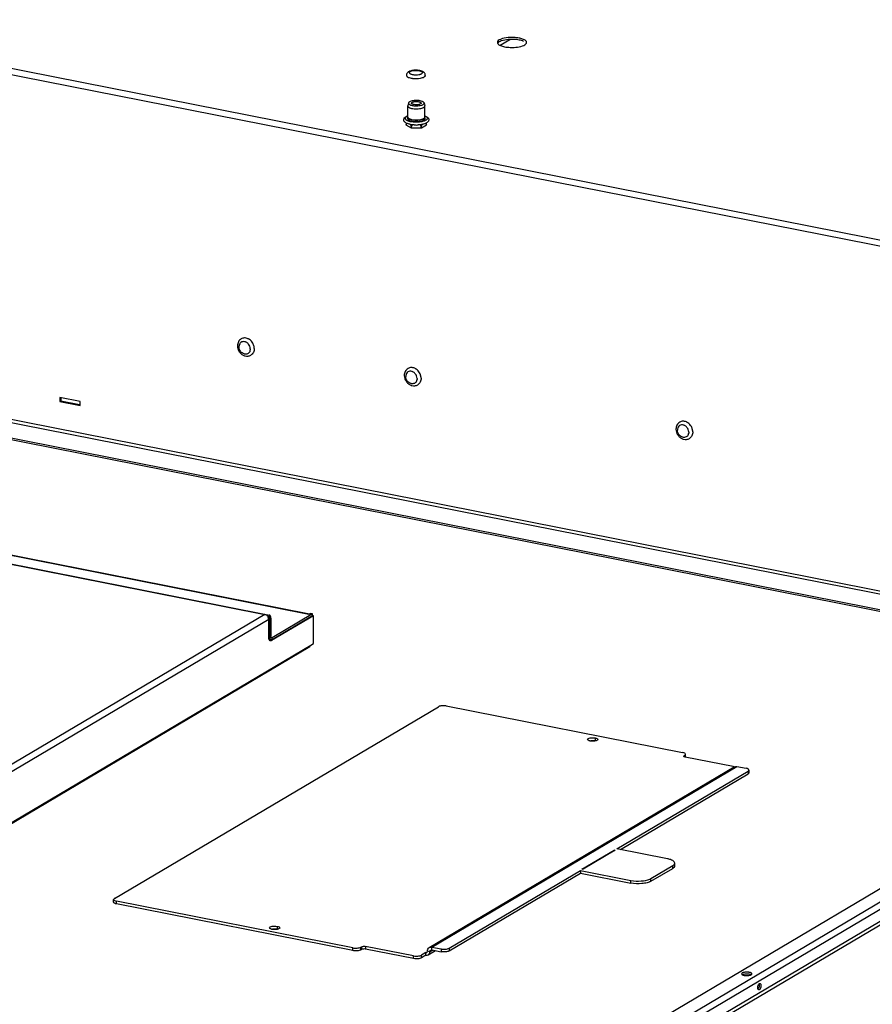
# Model space of a CAD drawing. Units: millimetres. Extents: x -297 to 297, y 0 to 420.
# Drawn here: x 169 to 204, y 176 to 216 of the extents above; entities that cross this region are included whole.
import ezdxf

# ---------------------------------------------------------------- set-up
doc = ezdxf.new("R2010")
doc.units = ezdxf.units.MM
doc.header["$LTSCALE"] = 27.377778
doc.layers.get('0').update_dxf_attribs({"linetype": 'CONTINUOUS'})
doc.layers.add('ASSI', color=7, linetype='CONTINUOUS')

msp = doc.modelspace()

# ---------------------------------------------------------------- linework, layer by layer
at = {"color": 9, "linetype": 'CONTINUOUS'}
for p, q in [((212.615, 205.461), (91.336, 229.409)), ((91.163, 229.203), (212.608, 205.222)), ((188.934, 215.066), (189.334, 215.303)), ((90.959, 214.929), (212.716, 190.887)), ((91.163, 215.017), (212.608, 191.036)), ((145.385, 198.344), (179.264, 191.654)), ((147.091, 198.381), (181.074, 191.67)), ((179.264, 191.654), (164.144, 182.697)), ((179.42, 191.454), (164.3, 182.497)), ((179.41, 191.494), (179.468, 191.483)), ((179.51, 191.507), (179.468, 191.483)), ((179.468, 190.727), (179.51, 190.752)), ((162.572, 179.387), (181.148, 190.392)), ((179.468, 190.727), (179.421, 190.736)), ((179.54, 190.578), (179.467, 190.592)), ((179.558, 190.69), (179.524, 190.697)), ((179.558, 190.611), (179.558, 190.69)), ((192.851, 186.576), (192.851, 186.463)), ((196.499, 185.844), (196.499, 185.804)), ((196.529, 185.792), (196.529, 185.862)), ((186.135, 177.972), (198.675, 185.4)), ((199.137, 185.214), (199.137, 185.102)), ((185.893, 168.775), (212.989, 184.827)), ((186.192, 168.659), (213.145, 184.627)), ((213.074, 184.077), (189.637, 170.193)), ((213.074, 183.921), (189.812, 170.141)), ((196.035, 181.212), (196.035, 181.325)), ((194.315, 180.604), (194.315, 180.716)), ((195.135, 180.679), (195.135, 180.792)), ((173.164, 179.747), (173.164, 179.86)), ((179.771, 178.827), (179.771, 178.715)), ((182.881, 177.828), (182.881, 177.941)), ((183.209, 177.858), (183.209, 177.971)), ((183.239, 177.989), (183.239, 177.876)), ((183.403, 178.004), (183.403, 177.891)), ((186.052, 177.785), (185.948, 177.806)), ((186.052, 177.785), (186.166, 177.853)), ((186.135, 177.859), (186.135, 177.972)), ((186.509, 177.898), (186.509, 177.785)), ((186.837, 177.928), (186.837, 177.815)), ((185.378, 177.501), (185.378, 177.614)), ((185.705, 177.531), (185.705, 177.644)), ((185.885, 177.75), (185.944, 177.785))]:
    msp.add_line(p, q, dxfattribs=at)
at = {"color": 7, "linetype": 'CONTINUOUS'}
for p, q in [((185.166, 212.696), (185.136, 212.584)), ((185.811, 212.696), (185.841, 212.584)), ((185.125, 212.068), (185.135, 212.12)), ((185.852, 212.068), (185.843, 212.12)), ((170.873, 200.582), (170.873, 200.438)), ((170.831, 200.413), (170.873, 200.438)), ((170.873, 200.438), (171.636, 200.287)), ((145.264, 198.382), (179.455, 191.631)), ((147.126, 198.388), (181.092, 191.681)), ((179.264, 191.654), (179.42, 191.623)), ((179.455, 191.631), (179.42, 191.623)), ((179.42, 191.623), (179.42, 191.544)), ((181.268, 191.602), (179.54, 190.578)), ((181.226, 191.678), (179.558, 190.69)), ((181.074, 191.67), (181.122, 191.699)), ((181.109, 191.678), (181.074, 191.67)), ((181.226, 191.678), (181.122, 191.699)), ((181.226, 191.599), (181.226, 191.678)), ((181.268, 191.602), (181.228, 191.61)), ((181.268, 190.463), (181.268, 191.602)), ((179.42, 190.732), (179.42, 191.454)), ((179.51, 191.507), (179.51, 190.752)), ((179.558, 190.69), (179.54, 190.686)), ((181.148, 190.392), (181.268, 190.463)), ((162.542, 179.329), (181.118, 190.334)), ((196.561, 185.79), (196.561, 185.903)), ((193.88, 181.987), (199.137, 185.102)), ((199.169, 185.255), (199.169, 185.143)), ((193.621, 181.967), (193.621, 181.926)), ((192.237, 181.127), (192.237, 181.014)), ((195.135, 180.679), (196.035, 181.212)), ((196.115, 181.315), (196.115, 181.427)), ((186.837, 177.815), (192.237, 181.014)), ((192.237, 181.014), (194.315, 180.604)), ((173.044, 179.818), (173.044, 179.931)), ((182.881, 177.828), (173.164, 179.747)), ((183.209, 177.858), (183.239, 177.876)), ((185.378, 177.501), (183.403, 177.891)), ((185.983, 177.653), (186.282, 177.83)), ((186.135, 177.859), (186.509, 177.785)), ((185.885, 177.638), (185.705, 177.531)), ((185.885, 177.638), (185.885, 177.75))]:
    msp.add_line(p, q, dxfattribs=at)
at = {"color": 3, "linetype": 'CONTINUOUS'}
for p, q in [((185.066, 211.8), (185.277, 211.675)), ((185.277, 211.675), (185.7, 211.675)), ((185.7, 211.675), (185.911, 211.8)), ((171.662, 200.418), (170.831, 200.582)), ((170.831, 200.582), (170.831, 200.413)), ((170.831, 200.413), (171.662, 200.249)), ((171.662, 200.249), (171.662, 200.418)), ((181.226, 191.599), (179.558, 190.611)), ((179.393, 191.55), (179.42, 191.544)), ((179.439, 191.548), (179.42, 191.544)), ((179.468, 191.483), (179.468, 190.727)), ((179.502, 190.608), (179.444, 190.619)), ((179.494, 190.608), (179.467, 190.592)), ((179.558, 190.611), (179.523, 190.604)), ((173.077, 179.972), (186.397, 187.862)), ((186.724, 187.892), (196.441, 185.974)), ((196.529, 185.862), (196.499, 185.844)), ((198.518, 185.398), (196.543, 185.788)), ((212.674, 185.173), (184.858, 168.695)), ((186.025, 177.955), (198.565, 185.383)), ((193.737, 182.015), (199.137, 185.214)), ((198.675, 185.4), (199.049, 185.327)), ((192.301, 181.185), (193.621, 181.967)), ((193.673, 181.957), (192.353, 181.175)), ((193.621, 181.967), (193.673, 181.957)), ((195.815, 181.605), (193.737, 182.015)), ((186.837, 177.928), (192.237, 181.127)), ((192.237, 181.127), (194.315, 180.716)), ((192.353, 181.175), (192.301, 181.185)), ((195.135, 180.792), (196.035, 181.325)), ((182.881, 177.941), (173.164, 179.86)), ((183.209, 177.971), (183.239, 177.989)), ((185.378, 177.614), (183.403, 178.004)), ((186.135, 177.972), (186.509, 177.898)), ((185.885, 177.75), (185.705, 177.644))]:
    msp.add_line(p, q, dxfattribs=at)
at = {"color": 7, "linetype": 'CONTINUOUS'}
for centre, radius, start, end in [((185.435, 214.522), 0.823, 259.0202, 260.3431), ((185.507, 214.522), 0.823, 279.6569, 280.9797), ((178.393, 202.62), 0.416, 55.4238, 58.0575), ((178.538, 202.643), 0.366, 247.8767, 256.0801), ((185.252, 201.401), 0.416, 55.4238, 58.0575), ((185.397, 201.424), 0.366, 247.8767, 256.0801), ((196.424, 199.195), 0.416, 55.4238, 58.0575), ((196.569, 199.218), 0.366, 247.8767, 256.0801), ((179.2, 191.447), 0.221, 28.1059, 37.9154), ((179.203, 191.448), 0.218, 19.5584, 28.1443), ((179.53, 190.652), 0.0945, 215.9319, 221.5818), ((181.09, 190.382), 0.0563, 300.6253, 316.9921), ((192.778, 186.091), 0.38, 75.4669, 78.8821), ((196.533, 185.79), 0.0285, 349.0118, 359.8944), ((179.698, 178.342), 0.38, 75.4669, 78.8821)]:
    msp.add_arc(centre, radius, start, end, dxfattribs=at)
at = {"color": 9, "linetype": 'CONTINUOUS'}
for centre, radius, start, end in [((178.384, 202.645), 0.234, 75.7946, 77.5392), ((178.382, 202.636), 0.243, 70.2579, 75.7671), ((178.343, 202.571), 0.319, 39.8663, 47.7769), ((178.435, 202.567), 0.228, 341.3562, 343.8475), ((178.43, 202.569), 0.233, 343.8438, 345.3127), ((178.421, 202.571), 0.243, 345.3419, 351.2004), ((178.385, 202.574), 0.278, 0.0058, 2.3568), ((185.241, 201.417), 0.243, 70.2613, 75.3679), ((185.202, 201.352), 0.319, 39.8663, 47.7769), ((185.279, 201.352), 0.243, 345.7579, 351.1966), ((185.244, 201.355), 0.278, 0.0058, 2.3568), ((196.413, 199.21), 0.243, 70.2613, 75.3679), ((196.374, 199.146), 0.319, 39.8663, 47.7769), ((196.451, 199.146), 0.243, 345.7579, 351.1966), ((196.416, 199.149), 0.278, 0.0058, 2.3568)]:
    msp.add_arc(centre, radius, start, end, dxfattribs=at)
at = {"color": 3, "linetype": 'CONTINUOUS'}
for centre, radius, start, end in [((179.421, 190.671), 0.0912, 295.2575, 300.7045), ((192.714, 186.824), 0.38, 255.4669, 258.8821), ((179.634, 179.076), 0.38, 255.4669, 258.8821)]:
    msp.add_arc(centre, radius, start, end, dxfattribs=at)
at = {"color": 7, "linetype": 'CONTINUOUS'}
for points, knots in [([(185.176, 213.979), (185.163, 213.972), (185.139, 213.954), (185.108, 213.921), (185.086, 213.878), (185.081, 213.846), (185.081, 213.83)], [0, 0, 0, 0, 0.238502, 0.483343, 0.738325, 1, 1, 1, 1]), ([(185.479, 214.042), (185.45, 214.042), (185.394, 214.04), (185.314, 214.029), (185.241, 214.01), (185.196, 213.991), (185.176, 213.979)], [0, 0, 0, 0, 0.274252, 0.536542, 0.777941, 1, 1, 1, 1]), ([(185.636, 214.026), (185.623, 214.029), (185.572, 214.038), (185.519, 214.042), (185.479, 214.042)], [0, 0, 0, 0, 0.240069, 1, 1, 1, 1]), ([(185.861, 213.83), (185.861, 213.844), (185.857, 213.872), (185.841, 213.91), (185.816, 213.942), (185.776, 213.976), (185.716, 214.006), (185.663, 214.021), (185.636, 214.026)], [0, 0, 0, 0, 0.13011, 0.257702, 0.380901, 0.50021, 0.739413, 1, 1, 1, 1]), ([(185.081, 213.83), (185.081, 213.824), (185.084, 213.811), (185.095, 213.794), (185.112, 213.777), (185.145, 213.755), (185.201, 213.732), (185.251, 213.719), (185.279, 213.714)], [0, 0, 0, 0, 0.073739, 0.156192, 0.253283, 0.367914, 0.651332, 1, 1, 1, 1]), ([(185.297, 213.71), (185.311, 213.708), (185.369, 213.7), (185.427, 213.696), (185.471, 213.696)], [0, 0, 0, 0, 0.239705, 1, 1, 1, 1]), ([(185.471, 213.696), (185.486, 213.696), (185.544, 213.698), (185.602, 213.703), (185.645, 213.71)], [0, 0, 0, 0, 0.257598, 1, 1, 1, 1]), ([(185.664, 213.714), (185.691, 213.719), (185.741, 213.732), (185.789, 213.751), (185.809, 213.763)], [0, 0, 0, 0, 0.552115, 1, 1, 1, 1]), ([(185.861, 213.83), (185.861, 213.824), (185.859, 213.811), (185.848, 213.794), (185.831, 213.777), (185.817, 213.768), (185.809, 213.763)], [0, 0, 0, 0, 0.200857, 0.425141, 0.688906, 1, 1, 1, 1]), ([(185.166, 212.696), (185.164, 212.69), (185.164, 212.676), (185.174, 212.656), (185.193, 212.639), (185.22, 212.623), (185.254, 212.608), (185.295, 212.596), (185.341, 212.586), (185.409, 212.577), (185.498, 212.573), (185.602, 212.58), (185.682, 212.595), (185.736, 212.613), (185.759, 212.624), (185.769, 212.63)], [0, 0, 0, 0, 0.028374, 0.05943, 0.097519, 0.144516, 0.200661, 0.26527, 0.337093, 0.41451, 0.578423, 0.740801, 0.885587, 0.94719, 1, 1, 1, 1]), ([(185.208, 212.741), (185.198, 212.735), (185.18, 212.723), (185.168, 212.704), (185.166, 212.696)], [0, 0, 0, 0, 0.567454, 1, 1, 1, 1]), ([(185.811, 212.696), (185.808, 212.709), (185.79, 212.728), (185.761, 212.746), (185.717, 212.766), (185.649, 212.784), (185.556, 212.796), (185.457, 212.798), (185.361, 212.789), (185.278, 212.772), (185.228, 212.753), (185.208, 212.741)], [0, 0, 0, 0, 0.065804, 0.110263, 0.162973, 0.29064, 0.440261, 0.599336, 0.75402, 0.891079, 1, 1, 1, 1]), ([(185.769, 212.63), (185.777, 212.635), (185.79, 212.644), (185.805, 212.66), (185.813, 212.678), (185.813, 212.69), (185.811, 212.696)], [0, 0, 0, 0, 0.316753, 0.577316, 0.795764, 1, 1, 1, 1]), ([(185.135, 212.573), (185.135, 212.566), (185.139, 212.551), (185.154, 212.532), (185.178, 212.514), (185.209, 212.498), (185.248, 212.483), (185.311, 212.467), (185.4, 212.454), (185.511, 212.45), (185.62, 212.458), (185.704, 212.475), (185.761, 212.495), (185.785, 212.506), (185.795, 212.512)], [0, 0, 0, 0, 0.028536, 0.062014, 0.103258, 0.153195, 0.211628, 0.277702, 0.427274, 0.588857, 0.747392, 0.888276, 0.948321, 1, 1, 1, 1]), ([(185.795, 212.512), (185.802, 212.517), (185.815, 212.525), (185.831, 212.54), (185.84, 212.556), (185.843, 212.567), (185.843, 212.573)], [0, 0, 0, 0, 0.311094, 0.574859, 0.799143, 1, 1, 1, 1]), ([(178.291, 202.991), (178.267, 202.977), (178.222, 202.941), (178.173, 202.871), (178.142, 202.789), (178.136, 202.731), (178.136, 202.702)], [0, 0, 0, 0, 0.245502, 0.492874, 0.743926, 1, 1, 1, 1]), ([(178.565, 202.998), (178.542, 203.008), (178.495, 203.024), (178.423, 203.031), (178.353, 203.021), (178.31, 203.003), (178.291, 202.991)], [0, 0, 0, 0, 0.264435, 0.517553, 0.7614, 1, 1, 1, 1]), ([(178.613, 202.973), (178.609, 202.975), (178.594, 202.984), (178.577, 202.993), (178.565, 202.998)], [0, 0, 0, 0, 0.252631, 1, 1, 1, 1]), ([(178.769, 202.807), (178.752, 202.838), (178.711, 202.896), (178.658, 202.943), (178.629, 202.962)], [0, 0, 0, 0, 0.505457, 1, 1, 1, 1]), ([(178.136, 202.702), (178.136, 202.66), (178.149, 202.576), (178.196, 202.479), (178.248, 202.412), (178.308, 202.353), (178.362, 202.32), (178.401, 202.304)], [0, 0, 0, 0, 0.248599, 0.501344, 0.628005, 0.753764, 1, 1, 1, 1]), ([(178.828, 202.589), (178.828, 202.561), (178.822, 202.506), (178.794, 202.43), (178.75, 202.365), (178.71, 202.333), (178.689, 202.32)], [0, 0, 0, 0, 0.266385, 0.520189, 0.763224, 1, 1, 1, 1]), ([(178.825, 202.631), (178.824, 202.646), (178.814, 202.707), (178.792, 202.766), (178.769, 202.807)], [0, 0, 0, 0, 0.24606, 1, 1, 1, 1]), ([(178.828, 202.589), (178.828, 202.593), (178.827, 202.607), (178.826, 202.621), (178.825, 202.631)], [0, 0, 0, 0, 0.248074, 1, 1, 1, 1]), ([(178.45, 202.288), (178.49, 202.278), (178.574, 202.272), (178.654, 202.3), (178.689, 202.32)], [0, 0, 0, 0, 0.504048, 1, 1, 1, 1]), ([(185.15, 201.772), (185.126, 201.758), (185.081, 201.722), (185.032, 201.652), (185.001, 201.57), (184.995, 201.512), (184.995, 201.483)], [0, 0, 0, 0, 0.245502, 0.492874, 0.743926, 1, 1, 1, 1]), ([(185.424, 201.779), (185.401, 201.789), (185.354, 201.805), (185.282, 201.812), (185.212, 201.802), (185.169, 201.784), (185.15, 201.772)], [0, 0, 0, 0, 0.264435, 0.517553, 0.7614, 1, 1, 1, 1]), ([(185.472, 201.754), (185.468, 201.756), (185.453, 201.765), (185.436, 201.774), (185.424, 201.779)], [0, 0, 0, 0, 0.252631, 1, 1, 1, 1]), ([(185.628, 201.588), (185.611, 201.619), (185.57, 201.676), (185.517, 201.723), (185.488, 201.743)], [0, 0, 0, 0, 0.505457, 1, 1, 1, 1]), ([(184.995, 201.483), (184.995, 201.441), (185.008, 201.357), (185.055, 201.26), (185.107, 201.193), (185.167, 201.134), (185.221, 201.101), (185.26, 201.085)], [0, 0, 0, 0, 0.248599, 0.501344, 0.628005, 0.753764, 1, 1, 1, 1]), ([(185.686, 201.37), (185.686, 201.342), (185.681, 201.287), (185.653, 201.211), (185.609, 201.146), (185.569, 201.114), (185.547, 201.101)], [0, 0, 0, 0, 0.266385, 0.520189, 0.763224, 1, 1, 1, 1]), ([(185.684, 201.412), (185.683, 201.427), (185.673, 201.488), (185.651, 201.547), (185.628, 201.588)], [0, 0, 0, 0, 0.24606, 1, 1, 1, 1]), ([(185.686, 201.37), (185.686, 201.374), (185.686, 201.388), (185.685, 201.401), (185.684, 201.412)], [0, 0, 0, 0, 0.248074, 1, 1, 1, 1]), ([(185.309, 201.069), (185.349, 201.059), (185.433, 201.053), (185.513, 201.081), (185.547, 201.101)], [0, 0, 0, 0, 0.504048, 1, 1, 1, 1]), ([(196.322, 199.566), (196.298, 199.552), (196.253, 199.516), (196.203, 199.446), (196.173, 199.364), (196.167, 199.306), (196.167, 199.277)], [0, 0, 0, 0, 0.245502, 0.492874, 0.743926, 1, 1, 1, 1]), ([(196.167, 199.277), (196.167, 199.235), (196.18, 199.15), (196.226, 199.054), (196.278, 198.987), (196.338, 198.928), (196.393, 198.895), (196.431, 198.879)], [0, 0, 0, 0, 0.248599, 0.501344, 0.628005, 0.753764, 1, 1, 1, 1]), ([(196.596, 199.573), (196.573, 199.583), (196.526, 199.599), (196.453, 199.606), (196.384, 199.596), (196.341, 199.578), (196.322, 199.566)], [0, 0, 0, 0, 0.264435, 0.517553, 0.7614, 1, 1, 1, 1]), ([(196.644, 199.548), (196.64, 199.55), (196.624, 199.559), (196.608, 199.568), (196.596, 199.573)], [0, 0, 0, 0, 0.252631, 1, 1, 1, 1]), ([(196.8, 199.382), (196.782, 199.413), (196.741, 199.47), (196.688, 199.517), (196.66, 199.537)], [0, 0, 0, 0, 0.505457, 1, 1, 1, 1]), ([(196.856, 199.206), (196.854, 199.221), (196.845, 199.282), (196.822, 199.341), (196.8, 199.382)], [0, 0, 0, 0, 0.24606, 1, 1, 1, 1]), ([(196.481, 198.863), (196.521, 198.853), (196.605, 198.847), (196.684, 198.875), (196.719, 198.895)], [0, 0, 0, 0, 0.504048, 1, 1, 1, 1]), ([(196.858, 199.164), (196.858, 199.136), (196.852, 199.081), (196.825, 199.005), (196.781, 198.94), (196.741, 198.908), (196.719, 198.895)], [0, 0, 0, 0, 0.266385, 0.520189, 0.763224, 1, 1, 1, 1]), ([(196.858, 199.164), (196.858, 199.168), (196.858, 199.181), (196.857, 199.195), (196.856, 199.206)], [0, 0, 0, 0, 0.248074, 1, 1, 1, 1]), ([(179.472, 191.623), (179.469, 191.625), (179.464, 191.628), (179.458, 191.63), (179.455, 191.631)], [0, 0, 0, 0, 0.509407, 1, 1, 1, 1]), ([(179.51, 191.507), (179.51, 191.52), (179.508, 191.561), (179.495, 191.607), (179.472, 191.623)], [0, 0, 0, 0, 0.312505, 1, 1, 1, 1]), ([(179.54, 190.686), (179.535, 190.687), (179.513, 190.701), (179.51, 190.731), (179.51, 190.752)], [0, 0, 0, 0, 0.181367, 1, 1, 1, 1]), ([(179.453, 190.596), (179.451, 190.599), (179.447, 190.606), (179.444, 190.612), (179.442, 190.616)], [0, 0, 0, 0, 0.484398, 1, 1, 1, 1]), ([(179.54, 190.578), (179.538, 190.577), (179.535, 190.575), (179.531, 190.573), (179.529, 190.572)], [0, 0, 0, 0, 0.508792, 1, 1, 1, 1]), ([(192.619, 186.458), (192.626, 186.46), (192.655, 186.467), (192.686, 186.47), (192.709, 186.472)], [0, 0, 0, 0, 0.231787, 1, 1, 1, 1]), ([(192.709, 186.472), (192.745, 186.474), (192.793, 186.473), (192.84, 186.465), (192.851, 186.463)], [0, 0, 0, 0, 0.763646, 1, 1, 1, 1]), ([(199.169, 185.143), (199.169, 185.139), (199.165, 185.121), (199.149, 185.109), (199.137, 185.102)], [0, 0, 0, 0, 0.203338, 1, 1, 1, 1]), ([(196.115, 181.315), (196.115, 181.305), (196.106, 181.26), (196.066, 181.23), (196.035, 181.212)], [0, 0, 0, 0, 0.203336, 1, 1, 1, 1]), ([(195.135, 180.679), (195.087, 180.651), (194.966, 180.609), (194.691, 180.567), (194.464, 180.574), (194.315, 180.604)], [0, 0, 0, 0, 0.19859, 0.453773, 1, 1, 1, 1]), ([(173.164, 179.747), (173.134, 179.753), (173.089, 179.762), (173.044, 179.8), (173.044, 179.818)], [0, 0, 0, 0, 0.640491, 1, 1, 1, 1]), ([(179.539, 178.71), (179.546, 178.711), (179.575, 178.718), (179.606, 178.722), (179.629, 178.723)], [0, 0, 0, 0, 0.231787, 1, 1, 1, 1]), ([(179.629, 178.723), (179.665, 178.725), (179.713, 178.724), (179.76, 178.717), (179.771, 178.715)], [0, 0, 0, 0, 0.763646, 1, 1, 1, 1]), ([(183.209, 177.858), (183.166, 177.832), (183.052, 177.814), (182.941, 177.816), (182.881, 177.828)], [0, 0, 0, 0, 0.4525, 1, 1, 1, 1]), ([(183.403, 177.891), (183.373, 177.897), (183.318, 177.898), (183.261, 177.889), (183.239, 177.876)], [0, 0, 0, 0, 0.547507, 1, 1, 1, 1]), ([(186.052, 177.785), (186.052, 177.792), (186.054, 177.817), (186.07, 177.842), (186.086, 177.851)], [0, 0, 0, 0, 0.270074, 1, 1, 1, 1]), ([(186.837, 177.815), (186.794, 177.79), (186.68, 177.771), (186.569, 177.773), (186.509, 177.785)], [0, 0, 0, 0, 0.4525, 1, 1, 1, 1]), ([(185.705, 177.531), (185.662, 177.505), (185.548, 177.487), (185.437, 177.489), (185.378, 177.501)], [0, 0, 0, 0, 0.4525, 1, 1, 1, 1]), ([(185.983, 177.653), (186.004, 177.665), (186.041, 177.706), (186.052, 177.758), (186.052, 177.785)], [0, 0, 0, 0, 0.478976, 1, 1, 1, 1])]:
    msp.add_open_spline(points, degree=3, knots=knots, dxfattribs=at)
at = {"color": 9, "linetype": 'CONTINUOUS'}
for points, knots in [([(185.237, 213.989), (185.229, 213.984), (185.216, 213.975), (185.204, 213.959), (185.201, 213.946), (185.201, 213.933), (185.21, 213.916), (185.23, 213.9), (185.259, 213.885), (185.295, 213.872), (185.337, 213.862), (185.385, 213.854), (185.454, 213.849), (185.538, 213.851), (185.618, 213.863), (185.672, 213.88), (185.695, 213.891), (185.705, 213.896)], [0, 0, 0, 0, 0.04539, 0.080773, 0.096176, 0.11122, 0.144111, 0.18589, 0.23879, 0.30267, 0.37613, 0.457037, 0.542792, 0.71717, 0.876075, 0.943345, 1, 1, 1, 1]), ([(185.237, 213.989), (185.247, 213.995), (185.27, 214.005), (185.324, 214.022), (185.404, 214.034), (185.489, 214.036), (185.557, 214.031), (185.605, 214.024), (185.647, 214.013), (185.684, 214.001), (185.712, 213.986), (185.732, 213.969), (185.741, 213.952), (185.741, 213.939), (185.738, 213.926), (185.726, 213.911), (185.713, 213.901), (185.705, 213.896)], [0, 0, 0, 0, 0.056655, 0.123925, 0.28283, 0.457208, 0.542963, 0.62387, 0.69733, 0.76121, 0.81411, 0.855889, 0.88878, 0.903824, 0.919227, 0.95461, 1, 1, 1, 1]), ([(178.199, 202.708), (178.199, 202.704), (178.197, 202.691), (178.196, 202.677), (178.196, 202.666)], [0, 0, 0, 0, 0.247153, 1, 1, 1, 1]), ([(178.41, 202.371), (178.381, 202.38), (178.337, 202.402), (178.289, 202.444), (178.246, 202.494), (178.208, 202.568), (178.196, 202.634), (178.196, 202.666)], [0, 0, 0, 0, 0.239753, 0.365667, 0.493902, 0.7509, 1, 1, 1, 1]), ([(178.435, 202.873), (178.408, 202.879), (178.353, 202.881), (178.277, 202.85), (178.221, 202.788), (178.204, 202.735), (178.199, 202.708)], [0, 0, 0, 0, 0.25355, 0.495502, 0.740116, 1, 1, 1, 1]), ([(178.651, 202.494), (178.644, 202.473), (178.624, 202.434), (178.576, 202.389), (178.515, 202.363), (178.471, 202.361), (178.449, 202.364)], [0, 0, 0, 0, 0.256185, 0.502028, 0.746736, 1, 1, 1, 1]), ([(178.493, 202.852), (178.491, 202.853), (178.481, 202.858), (178.471, 202.862), (178.464, 202.865)], [0, 0, 0, 0, 0.252395, 1, 1, 1, 1]), ([(178.558, 202.807), (178.553, 202.812), (178.533, 202.829), (178.511, 202.843), (178.493, 202.852)], [0, 0, 0, 0, 0.254617, 1, 1, 1, 1]), ([(178.663, 202.586), (178.662, 202.62), (178.647, 202.688), (178.611, 202.749), (178.588, 202.776)], [0, 0, 0, 0, 0.493794, 1, 1, 1, 1]), ([(178.664, 202.574), (178.664, 202.571), (178.663, 202.557), (178.662, 202.544), (178.661, 202.534)], [0, 0, 0, 0, 0.252853, 1, 1, 1, 1]), ([(178.449, 202.364), (178.446, 202.364), (178.433, 202.366), (178.42, 202.369), (178.41, 202.371)], [0, 0, 0, 0, 0.246946, 1, 1, 1, 1]), ([(185.058, 201.489), (185.058, 201.485), (185.056, 201.472), (185.055, 201.458), (185.055, 201.447)], [0, 0, 0, 0, 0.247153, 1, 1, 1, 1]), ([(185.269, 201.152), (185.24, 201.161), (185.196, 201.183), (185.148, 201.225), (185.105, 201.275), (185.066, 201.349), (185.055, 201.415), (185.055, 201.447)], [0, 0, 0, 0, 0.239753, 0.365667, 0.493902, 0.7509, 1, 1, 1, 1]), ([(185.302, 201.652), (185.275, 201.659), (185.218, 201.663), (185.139, 201.633), (185.081, 201.571), (185.063, 201.517), (185.058, 201.489)], [0, 0, 0, 0, 0.254767, 0.496762, 0.740689, 1, 1, 1, 1]), ([(185.515, 201.292), (185.509, 201.269), (185.49, 201.225), (185.442, 201.174), (185.378, 201.145), (185.331, 201.142), (185.308, 201.145)], [0, 0, 0, 0, 0.258447, 0.50452, 0.748026, 1, 1, 1, 1]), ([(185.352, 201.633), (185.35, 201.634), (185.34, 201.639), (185.33, 201.643), (185.323, 201.645)], [0, 0, 0, 0, 0.252395, 1, 1, 1, 1]), ([(185.417, 201.588), (185.412, 201.593), (185.392, 201.61), (185.369, 201.624), (185.352, 201.633)], [0, 0, 0, 0, 0.254617, 1, 1, 1, 1]), ([(185.522, 201.366), (185.521, 201.401), (185.506, 201.469), (185.47, 201.53), (185.447, 201.557)], [0, 0, 0, 0, 0.493794, 1, 1, 1, 1]), ([(185.523, 201.355), (185.523, 201.352), (185.522, 201.338), (185.521, 201.325), (185.519, 201.315)], [0, 0, 0, 0, 0.252853, 1, 1, 1, 1]), ([(185.308, 201.145), (185.305, 201.145), (185.292, 201.147), (185.279, 201.149), (185.269, 201.152)], [0, 0, 0, 0, 0.246946, 1, 1, 1, 1]), ([(196.23, 199.283), (196.229, 199.279), (196.227, 199.266), (196.227, 199.252), (196.227, 199.241)], [0, 0, 0, 0, 0.247153, 1, 1, 1, 1]), ([(196.474, 199.446), (196.447, 199.453), (196.39, 199.457), (196.311, 199.427), (196.253, 199.365), (196.234, 199.311), (196.23, 199.283)], [0, 0, 0, 0, 0.254767, 0.496762, 0.740689, 1, 1, 1, 1]), ([(196.524, 199.427), (196.521, 199.428), (196.512, 199.433), (196.502, 199.437), (196.495, 199.439)], [0, 0, 0, 0, 0.252395, 1, 1, 1, 1]), ([(196.588, 199.382), (196.583, 199.387), (196.563, 199.404), (196.541, 199.418), (196.524, 199.427)], [0, 0, 0, 0, 0.254617, 1, 1, 1, 1]), ([(196.694, 199.16), (196.693, 199.195), (196.677, 199.263), (196.641, 199.324), (196.619, 199.351)], [0, 0, 0, 0, 0.493794, 1, 1, 1, 1]), ([(196.441, 198.946), (196.411, 198.955), (196.368, 198.977), (196.32, 199.019), (196.277, 199.069), (196.238, 199.143), (196.227, 199.209), (196.227, 199.241)], [0, 0, 0, 0, 0.239753, 0.365667, 0.493902, 0.7509, 1, 1, 1, 1]), ([(196.48, 198.939), (196.477, 198.939), (196.464, 198.941), (196.451, 198.943), (196.441, 198.946)], [0, 0, 0, 0, 0.246946, 1, 1, 1, 1]), ([(196.687, 199.086), (196.681, 199.063), (196.662, 199.019), (196.614, 198.968), (196.55, 198.939), (196.503, 198.936), (196.48, 198.939)], [0, 0, 0, 0, 0.258447, 0.50452, 0.748026, 1, 1, 1, 1]), ([(196.694, 199.149), (196.694, 199.146), (196.694, 199.132), (196.693, 199.119), (196.691, 199.109)], [0, 0, 0, 0, 0.252853, 1, 1, 1, 1])]:
    msp.add_open_spline(points, degree=3, knots=knots, dxfattribs=at)
at = {"color": 7, "linetype": 'CONTINUOUS'}
for points in [[(185.136, 212.584), (185.135, 212.58), (185.135, 212.577), (185.135, 212.573)], [(185.843, 212.573), (185.843, 212.577), (185.842, 212.58), (185.841, 212.584)], [(179.324, 191.629), (179.306, 191.641), (179.285, 191.65), (179.264, 191.654)], [(179.375, 191.583), (179.36, 191.601), (179.343, 191.617), (179.324, 191.629)], [(179.42, 191.454), (179.42, 191.477), (179.416, 191.5), (179.408, 191.521)], [(179.429, 190.652), (179.423, 190.678), (179.42, 190.705), (179.42, 190.732)], [(179.442, 190.616), (179.436, 190.627), (179.432, 190.639), (179.429, 190.652)], [(179.494, 190.568), (179.48, 190.571), (179.468, 190.579), (179.459, 190.589)], [(179.529, 190.572), (179.518, 190.568), (179.505, 190.566), (179.494, 190.568)], [(181.148, 190.392), (181.148, 190.375), (181.142, 190.356), (181.131, 190.344)], [(186.086, 177.851), (186.1, 177.86), (186.119, 177.862), (186.135, 177.859)], [(185.885, 177.638), (185.918, 177.631), (185.955, 177.636), (185.983, 177.653)]]:
    msp.add_open_spline(points, degree=3, dxfattribs=at)
at = {"color": 3, "linetype": 'CONTINUOUS'}
for points, knots in [([(179.454, 191.538), (179.452, 191.541), (179.448, 191.545), (179.442, 191.548), (179.439, 191.548)], [0, 0, 0, 0, 0.527439, 1, 1, 1, 1]), ([(179.505, 190.612), (179.503, 190.614), (179.499, 190.617), (179.496, 190.621), (179.495, 190.623)], [0, 0, 0, 0, 0.4851, 1, 1, 1, 1]), ([(179.523, 190.604), (179.52, 190.604), (179.514, 190.607), (179.508, 190.61), (179.505, 190.612)], [0, 0, 0, 0, 0.489096, 1, 1, 1, 1]), ([(186.724, 187.892), (186.665, 187.904), (186.554, 187.907), (186.44, 187.888), (186.397, 187.862)], [0, 0, 0, 0, 0.5475, 1, 1, 1, 1]), ([(192.536, 186.514), (192.536, 186.529), (192.575, 186.562), (192.68, 186.587), (192.782, 186.59), (192.851, 186.576)], [0, 0, 0, 0, 0.135442, 0.376585, 1, 1, 1, 1]), ([(192.619, 186.457), (192.607, 186.46), (192.576, 186.469), (192.536, 186.492), (192.536, 186.514)], [0, 0, 0, 0, 0.355853, 1, 1, 1, 1]), ([(192.782, 186.443), (192.746, 186.441), (192.699, 186.442), (192.652, 186.449), (192.641, 186.452)], [0, 0, 0, 0, 0.763646, 1, 1, 1, 1]), ([(192.873, 186.457), (192.866, 186.455), (192.836, 186.448), (192.806, 186.444), (192.782, 186.443)], [0, 0, 0, 0, 0.231787, 1, 1, 1, 1]), ([(192.851, 186.576), (192.877, 186.571), (192.917, 186.562), (192.956, 186.529), (192.956, 186.514)], [0, 0, 0, 0, 0.640435, 1, 1, 1, 1]), ([(192.956, 186.514), (192.956, 186.51), (192.949, 186.486), (192.924, 186.475), (192.907, 186.468)], [0, 0, 0, 0, 0.184347, 1, 1, 1, 1]), ([(196.561, 185.903), (196.561, 185.92), (196.517, 185.958), (196.472, 185.968), (196.441, 185.974)], [0, 0, 0, 0, 0.359509, 1, 1, 1, 1]), ([(196.529, 185.862), (196.534, 185.864), (196.548, 185.874), (196.561, 185.89), (196.561, 185.903)], [0, 0, 0, 0, 0.316731, 1, 1, 1, 1]), ([(196.483, 185.823), (196.483, 185.829), (196.489, 185.838), (196.497, 185.842), (196.499, 185.844)], [0, 0, 0, 0, 0.683723, 1, 1, 1, 1]), ([(196.543, 185.788), (196.528, 185.791), (196.505, 185.796), (196.483, 185.815), (196.483, 185.823)], [0, 0, 0, 0, 0.640384, 1, 1, 1, 1]), ([(199.169, 185.255), (199.169, 185.273), (199.124, 185.311), (199.079, 185.321), (199.049, 185.327)], [0, 0, 0, 0, 0.359509, 1, 1, 1, 1]), ([(199.137, 185.214), (199.142, 185.217), (199.156, 185.227), (199.169, 185.243), (199.169, 185.255)], [0, 0, 0, 0, 0.316731, 1, 1, 1, 1]), ([(196.115, 181.427), (196.115, 181.471), (196.042, 181.534), (195.934, 181.577), (195.857, 181.597), (195.815, 181.605)], [0, 0, 0, 0, 0.358867, 0.646288, 1, 1, 1, 1]), ([(196.082, 181.36), (196.087, 181.365), (196.104, 181.384), (196.115, 181.409), (196.115, 181.427)], [0, 0, 0, 0, 0.287914, 1, 1, 1, 1]), ([(194.315, 180.716), (194.453, 180.689), (194.718, 180.679), (194.985, 180.72), (195.097, 180.772)], [0, 0, 0, 0, 0.534001, 1, 1, 1, 1]), ([(173.077, 179.972), (173.072, 179.969), (173.057, 179.959), (173.045, 179.943), (173.044, 179.931)], [0, 0, 0, 0, 0.316731, 1, 1, 1, 1]), ([(173.044, 179.931), (173.044, 179.913), (173.089, 179.875), (173.134, 179.865), (173.164, 179.86)], [0, 0, 0, 0, 0.359509, 1, 1, 1, 1]), ([(179.456, 178.765), (179.456, 178.78), (179.495, 178.814), (179.6, 178.839), (179.702, 178.841), (179.771, 178.827)], [0, 0, 0, 0, 0.135442, 0.376585, 1, 1, 1, 1]), ([(179.539, 178.708), (179.527, 178.711), (179.496, 178.721), (179.456, 178.743), (179.456, 178.765)], [0, 0, 0, 0, 0.355853, 1, 1, 1, 1]), ([(179.702, 178.695), (179.666, 178.692), (179.619, 178.694), (179.572, 178.701), (179.561, 178.703)], [0, 0, 0, 0, 0.763646, 1, 1, 1, 1]), ([(179.793, 178.708), (179.786, 178.706), (179.756, 178.7), (179.726, 178.696), (179.702, 178.695)], [0, 0, 0, 0, 0.231787, 1, 1, 1, 1]), ([(179.771, 178.827), (179.797, 178.822), (179.837, 178.814), (179.876, 178.78), (179.876, 178.765)], [0, 0, 0, 0, 0.640435, 1, 1, 1, 1]), ([(179.876, 178.765), (179.876, 178.761), (179.869, 178.738), (179.844, 178.726), (179.827, 178.719)], [0, 0, 0, 0, 0.184347, 1, 1, 1, 1]), ([(182.881, 177.941), (182.941, 177.929), (183.052, 177.926), (183.166, 177.945), (183.209, 177.971)], [0, 0, 0, 0, 0.5475, 1, 1, 1, 1]), ([(183.239, 177.989), (183.261, 178.001), (183.318, 178.011), (183.373, 178.009), (183.403, 178.004)], [0, 0, 0, 0, 0.452493, 1, 1, 1, 1]), ([(185.948, 177.806), (185.948, 177.836), (185.96, 177.895), (186.001, 177.94), (186.024, 177.954)], [0, 0, 0, 0, 0.520731, 1, 1, 1, 1]), ([(186.509, 177.898), (186.569, 177.886), (186.68, 177.884), (186.794, 177.902), (186.837, 177.928)], [0, 0, 0, 0, 0.5475, 1, 1, 1, 1]), ([(185.378, 177.614), (185.437, 177.602), (185.548, 177.599), (185.662, 177.618), (185.705, 177.644)], [0, 0, 0, 0, 0.5475, 1, 1, 1, 1])]:
    msp.add_open_spline(points, degree=3, knots=knots, dxfattribs=at)
for points in [[(179.465, 191.515), (179.462, 191.523), (179.459, 191.531), (179.454, 191.538)], [(179.468, 191.483), (179.468, 191.493), (179.467, 191.504), (179.465, 191.515)], [(179.475, 190.666), (179.47, 190.686), (179.468, 190.707), (179.468, 190.727)], [(179.495, 190.623), (179.485, 190.636), (179.479, 190.651), (179.475, 190.666)], [(192.907, 186.468), (192.896, 186.463), (192.884, 186.46), (192.873, 186.457)], [(198.566, 185.385), (198.55, 185.39), (198.534, 185.395), (198.518, 185.398)], [(198.564, 185.383), (198.596, 185.402), (198.638, 185.408), (198.675, 185.4)], [(196.035, 181.325), (196.052, 181.335), (196.068, 181.346), (196.082, 181.36)], [(195.097, 180.772), (195.11, 180.778), (195.123, 180.784), (195.135, 180.792)], [(179.827, 178.719), (179.816, 178.715), (179.804, 178.711), (179.793, 178.708)], [(185.922, 177.756), (185.938, 177.766), (185.948, 177.787), (185.948, 177.806)], [(186.024, 177.954), (186.056, 177.974), (186.098, 177.979), (186.135, 177.972)], [(185.885, 177.75), (185.898, 177.748), (185.911, 177.75), (185.922, 177.756)]]:
    msp.add_open_spline(points, degree=3, dxfattribs=at)
at = {"layer": 'ASSI', "color": 3, "linetype": 'CONTINUOUS'}
msp.add_line((89.162, 214.644), (212.893, 190.212), dxfattribs=at)
at = {"layer": 'ASSI', "color": 7, "linetype": 'CONTINUOUS'}
for p, q in [((212.893, 190.133), (89.162, 214.565)), ((185.135, 212.116), (185.135, 212.573)), ((185.843, 212.116), (185.843, 212.573)), ((185.146, 212.018), (185.21, 211.979)), ((185.424, 211.937), (185.553, 211.937)), ((185.721, 211.807), (185.721, 211.808)), ((185.721, 211.807), (185.721, 211.808)), ((185.767, 211.979), (185.832, 212.018))]:
    msp.add_line(p, q, dxfattribs=at)
at = {"layer": 'ASSI', "color": 3, "linetype": 'CONTINUOUS'}
for centre, radius, start, end in [((189.423, 213.675), 1.712, 87.3719, 95.1965), ((189.502, 214.239), 1.143, 77.5861, 78.8358), ((189.424, 216.689), 1.712, 267.3719, 275.1965)]:
    msp.add_arc(centre, radius, start, end, dxfattribs=at)
at = {"layer": 'ASSI', "color": 7, "linetype": 'CONTINUOUS'}
for centre, radius, start, end in [((189.423, 213.596), 1.712, 87.3719, 95.1965), ((189.773, 211.003), 4.764, 169.6176, 170.4298), ((185.256, 212.204), 0.382, 241.9184, 243.4559), ((185.43, 212.726), 0.934, 257.2503, 258.8409), ((185.551, 212.709), 0.917, 281.8406, 282.7565), ((181.209, 211.004), 4.76, 9.5699, 10.387), ((185.729, 212.189), 0.365, 296.5669, 299.727), ((185.488, 213.155), 1.367, 266.5733, 268.7559), ((185.489, 213.177), 1.39, 268.7495, 271.7436), ((185.489, 213.15), 1.363, 271.7417, 273.3644)]:
    msp.add_arc(centre, radius, start, end, dxfattribs=at)
at = {"layer": 'ASSI', "color": 3, "linetype": 'CONTINUOUS'}
for points, knots in [([(189.268, 215.38), (189.159, 215.37), (189.007, 215.352), (188.823, 215.241), (188.823, 215.182)], [0, 0, 0, 0, 0.651618, 1, 1, 1, 1]), ([(188.823, 215.182), (188.823, 215.175), (188.826, 215.16), (188.832, 215.147), (188.836, 215.14)], [0, 0, 0, 0, 0.482448, 1, 1, 1, 1]), ([(189.579, 214.984), (189.675, 214.993), (189.825, 215.019), (189.984, 215.091), (190.013, 215.144)], [0, 0, 0, 0, 0.616473, 1, 1, 1, 1]), ([(190.023, 215.182), (190.023, 215.194), (190.006, 215.254), (189.944, 215.287), (189.899, 215.307)], [0, 0, 0, 0, 0.188813, 1, 1, 1, 1]), ([(190.013, 215.144), (190.016, 215.15), (190.022, 215.162), (190.023, 215.176), (190.023, 215.182)], [0, 0, 0, 0, 0.515047, 1, 1, 1, 1]), ([(199.183, 176.935), (199.166, 176.938), (199.131, 176.943), (199.078, 176.945), (199.024, 176.943), (198.975, 176.936), (198.932, 176.925), (198.902, 176.913), (198.884, 176.901), (198.875, 176.892), (198.869, 176.883), (198.868, 176.876), (198.868, 176.873)], [0, 0, 0, 0, 0.150386, 0.310336, 0.470286, 0.620672, 0.752865, 0.860282, 0.90375, 0.940599, 0.971937, 1, 1, 1, 1]), ([(198.868, 176.873), (198.868, 176.869), (198.869, 176.861), (198.877, 176.851), (198.888, 176.841), (198.897, 176.836), (198.902, 176.833)], [0, 0, 0, 0, 0.194155, 0.415664, 0.681844, 1, 1, 1, 1]), ([(198.902, 176.833), (198.912, 176.828), (198.935, 176.819), (198.96, 176.813), (198.973, 176.81)], [0, 0, 0, 0, 0.456096, 1, 1, 1, 1]), ([(198.973, 176.81), (198.997, 176.806), (199.048, 176.8), (199.124, 176.801), (199.185, 176.81), (199.227, 176.822), (199.245, 176.829), (199.253, 176.833)], [0, 0, 0, 0, 0.263224, 0.539719, 0.795172, 0.905406, 1, 1, 1, 1]), ([(199.288, 176.873), (199.288, 176.876), (199.286, 176.883), (199.281, 176.892), (199.271, 176.901), (199.254, 176.913), (199.224, 176.925), (199.197, 176.932), (199.183, 176.935)], [0, 0, 0, 0, 0.07398, 0.156594, 0.253739, 0.368329, 0.651508, 1, 1, 1, 1]), ([(199.253, 176.833), (199.258, 176.836), (199.268, 176.841), (199.279, 176.851), (199.286, 176.861), (199.288, 176.869), (199.288, 176.873)], [0, 0, 0, 0, 0.318212, 0.584414, 0.805901, 1, 1, 1, 1]), ([(199.531, 176.308), (199.531, 176.322), (199.534, 176.351), (199.544, 176.392), (199.559, 176.429), (199.574, 176.45), (199.581, 176.458)], [0, 0, 0, 0, 0.264914, 0.534398, 0.785775, 1, 1, 1, 1]), ([(199.54, 176.251), (199.537, 176.259), (199.533, 176.278), (199.531, 176.298), (199.531, 176.308)], [0, 0, 0, 0, 0.464365, 1, 1, 1, 1]), ([(199.572, 176.218), (199.568, 176.218), (199.562, 176.221), (199.553, 176.228), (199.546, 176.238), (199.542, 176.246), (199.54, 176.251)], [0, 0, 0, 0, 0.212437, 0.442569, 0.703001, 1, 1, 1, 1]), ([(199.663, 176.386), (199.663, 176.365), (199.659, 176.333), (199.647, 176.293), (199.635, 176.266), (199.621, 176.244), (199.605, 176.227), (199.589, 176.218), (199.577, 176.217), (199.572, 176.218)], [0, 0, 0, 0, 0.305994, 0.458704, 0.601636, 0.728895, 0.8367, 0.924996, 1, 1, 1, 1]), ([(199.581, 176.458), (199.585, 176.462), (199.591, 176.468), (199.602, 176.474), (199.613, 176.477), (199.62, 176.477), (199.623, 176.477)], [0, 0, 0, 0, 0.29698, 0.557406, 0.787545, 1, 1, 1, 1]), ([(199.623, 176.477), (199.626, 176.476), (199.632, 176.474), (199.64, 176.468), (199.647, 176.459), (199.655, 176.444), (199.662, 176.419), (199.663, 176.398), (199.663, 176.386)], [0, 0, 0, 0, 0.086751, 0.179631, 0.283238, 0.400154, 0.675529, 1, 1, 1, 1])]:
    msp.add_open_spline(points, degree=3, knots=knots, dxfattribs=at)
at = {"layer": 'ASSI', "color": 7, "linetype": 'CONTINUOUS'}
for points, knots in [([(189.268, 215.301), (189.172, 215.292), (189.022, 215.266), (188.863, 215.194), (188.834, 215.141)], [0, 0, 0, 0, 0.616473, 1, 1, 1, 1]), ([(185.291, 212.686), (185.291, 212.689), (185.292, 212.695), (185.297, 212.704), (185.306, 212.712), (185.313, 212.717), (185.317, 212.719)], [0, 0, 0, 0, 0.200859, 0.425129, 0.68892, 1, 1, 1, 1]), ([(185.66, 212.652), (185.647, 212.644), (185.616, 212.632), (185.562, 212.621), (185.501, 212.617), (185.439, 212.619), (185.389, 212.626), (185.354, 212.635), (185.332, 212.644), (185.315, 212.653), (185.301, 212.663), (185.293, 212.674), (185.291, 212.682), (185.291, 212.686)], [0, 0, 0, 0, 0.111547, 0.252456, 0.411019, 0.572631, 0.722233, 0.78832, 0.846767, 0.896716, 0.937971, 0.971457, 1, 1, 1, 1]), ([(185.317, 212.719), (185.33, 212.727), (185.362, 212.739), (185.415, 212.75), (185.476, 212.754), (185.538, 212.752), (185.588, 212.745), (185.623, 212.736), (185.645, 212.728), (185.663, 212.719), (185.676, 212.709), (185.684, 212.698), (185.687, 212.689), (185.687, 212.686)], [0, 0, 0, 0, 0.111547, 0.252456, 0.411019, 0.572631, 0.722233, 0.78832, 0.846767, 0.896716, 0.937971, 0.971457, 1, 1, 1, 1]), ([(185.687, 212.686), (185.687, 212.683), (185.685, 212.676), (185.68, 212.667), (185.671, 212.659), (185.664, 212.654), (185.66, 212.652)], [0, 0, 0, 0, 0.200859, 0.425129, 0.68892, 1, 1, 1, 1]), ([(185.076, 211.866), (185.06, 211.875), (185.031, 211.894), (184.994, 211.931), (184.971, 211.978), (184.972, 212.031), (184.995, 212.077), (185.032, 212.114), (185.079, 212.144), (185.115, 212.159), (185.134, 212.166)], [0, 0, 0, 0, 0.128556, 0.24844, 0.367539, 0.488221, 0.607276, 0.727324, 0.856322, 1, 1, 1, 1]), ([(185.074, 211.795), (185.076, 211.801), (185.08, 211.823), (185.085, 211.844), (185.089, 211.861)], [0, 0, 0, 0, 0.252165, 1, 1, 1, 1]), ([(185.128, 211.843), (185.124, 211.844), (185.11, 211.85), (185.096, 211.856), (185.085, 211.862)], [0, 0, 0, 0, 0.25811, 1, 1, 1, 1]), ([(185.125, 212.068), (185.124, 212.064), (185.124, 212.055), (185.129, 212.036), (185.138, 212.025), (185.146, 212.018)], [0, 0, 0, 0, 0.226164, 0.458864, 1, 1, 1, 1]), ([(185.224, 211.815), (185.215, 211.817), (185.183, 211.825), (185.151, 211.834), (185.128, 211.843)], [0, 0, 0, 0, 0.263411, 1, 1, 1, 1]), ([(185.135, 212.116), (185.135, 212.109), (185.139, 212.095), (185.154, 212.075), (185.178, 212.057), (185.209, 212.041), (185.248, 212.027), (185.311, 212.01), (185.4, 211.997), (185.511, 211.993), (185.62, 212.002), (185.704, 212.018), (185.761, 212.038), (185.785, 212.049), (185.795, 212.056)], [0, 0, 0, 0, 0.028536, 0.062014, 0.103258, 0.153195, 0.211629, 0.277702, 0.427274, 0.588857, 0.747392, 0.888276, 0.948321, 1, 1, 1, 1]), ([(185.146, 212.018), (185.148, 212.02), (185.152, 212.025), (185.16, 212.031), (185.169, 212.033), (185.179, 212.029), (185.188, 212.021), (185.196, 212.009), (185.204, 211.995), (185.208, 211.985), (185.21, 211.979)], [0, 0, 0, 0, 0.104549, 0.199283, 0.288127, 0.386275, 0.509867, 0.658865, 0.824628, 1, 1, 1, 1]), ([(185.21, 211.979), (185.241, 211.967), (185.312, 211.948), (185.385, 211.939), (185.424, 211.937)], [0, 0, 0, 0, 0.457468, 1, 1, 1, 1]), ([(185.406, 211.79), (185.393, 211.791), (185.34, 211.795), (185.287, 211.802), (185.249, 211.809)], [0, 0, 0, 0, 0.258627, 1, 1, 1, 1]), ([(185.424, 211.937), (185.433, 211.945), (185.452, 211.961), (185.489, 211.971), (185.525, 211.961), (185.544, 211.945), (185.553, 211.937)], [0, 0, 0, 0, 0.248565, 0.5, 0.751434, 1, 1, 1, 1]), ([(185.553, 211.937), (185.593, 211.939), (185.665, 211.948), (185.736, 211.967), (185.767, 211.979)], [0, 0, 0, 0, 0.542532, 1, 1, 1, 1]), ([(185.739, 211.812), (185.726, 211.809), (185.67, 211.798), (185.613, 211.792), (185.569, 211.79)], [0, 0, 0, 0, 0.238872, 1, 1, 1, 1]), ([(185.892, 211.862), (185.871, 211.851), (185.826, 211.833), (185.779, 211.821), (185.754, 211.815)], [0, 0, 0, 0, 0.47095, 1, 1, 1, 1]), ([(185.767, 211.979), (185.771, 211.99), (185.778, 212.004), (185.789, 212.021), (185.796, 212.027), (185.799, 212.029)], [0, 0, 0, 0, 0.555677, 0.79854, 1, 1, 1, 1]), ([(185.795, 212.056), (185.802, 212.06), (185.815, 212.068), (185.831, 212.083), (185.84, 212.099), (185.843, 212.111), (185.843, 212.116)], [0, 0, 0, 0, 0.311101, 0.574856, 0.799145, 1, 1, 1, 1]), ([(185.799, 212.029), (185.802, 212.031), (185.808, 212.033), (185.818, 212.031), (185.825, 212.025), (185.83, 212.02), (185.832, 212.018)], [0, 0, 0, 0, 0.254056, 0.484045, 0.729303, 1, 1, 1, 1]), ([(185.832, 212.018), (185.839, 212.025), (185.849, 212.036), (185.854, 212.055), (185.853, 212.064), (185.852, 212.068)], [0, 0, 0, 0, 0.541136, 0.773836, 1, 1, 1, 1]), ([(185.843, 212.166), (185.862, 212.159), (185.896, 212.144), (185.943, 212.116), (185.98, 212.08), (186.004, 212.035), (186.007, 211.984), (185.988, 211.937), (185.953, 211.899), (185.925, 211.88), (185.91, 211.871)], [0, 0, 0, 0, 0.144149, 0.27381, 0.394327, 0.513403, 0.634253, 0.753815, 0.873281, 1, 1, 1, 1]), ([(185.888, 211.861), (185.889, 211.855), (185.894, 211.834), (185.899, 211.812), (185.903, 211.795)], [0, 0, 0, 0, 0.247663, 1, 1, 1, 1]), ([(199.183, 176.856), (199.158, 176.861), (199.107, 176.866), (199.031, 176.865), (198.971, 176.857), (198.928, 176.845), (198.91, 176.837), (198.902, 176.833)], [0, 0, 0, 0, 0.263224, 0.539719, 0.795172, 0.905406, 1, 1, 1, 1]), ([(199.253, 176.833), (199.243, 176.838), (199.22, 176.847), (199.196, 176.853), (199.183, 176.856)], [0, 0, 0, 0, 0.456096, 1, 1, 1, 1]), ([(199.591, 176.401), (199.591, 176.386), (199.588, 176.358), (199.578, 176.316), (199.563, 176.28), (199.548, 176.259), (199.54, 176.251)], [0, 0, 0, 0, 0.264914, 0.534398, 0.785775, 1, 1, 1, 1]), ([(199.581, 176.458), (199.585, 176.45), (199.589, 176.431), (199.591, 176.411), (199.591, 176.401)], [0, 0, 0, 0, 0.464365, 1, 1, 1, 1])]:
    msp.add_open_spline(points, degree=3, knots=knots, dxfattribs=at)
at = {"layer": 'ASSI', "color": 3, "linetype": 'CONTINUOUS'}
for points in [[(188.836, 215.14), (188.86, 215.101), (188.905, 215.076), (188.947, 215.057)], [(188.947, 215.057), (189.003, 215.032), (189.063, 215.016), (189.123, 215.004)], [(189.723, 215.36), (189.65, 215.374), (189.576, 215.382), (189.502, 215.385)], [(189.899, 215.307), (189.851, 215.329), (189.8, 215.343), (189.748, 215.355)], [(189.123, 215.004), (189.196, 214.99), (189.271, 214.982), (189.345, 214.979)]]:
    msp.add_open_spline(points, degree=3, dxfattribs=at)
at = {"layer": 'ASSI', "color": 7, "linetype": 'CONTINUOUS'}
for points in [[(189.723, 215.281), (189.65, 215.295), (189.576, 215.303), (189.502, 215.307)], [(189.899, 215.228), (189.843, 215.253), (189.783, 215.269), (189.723, 215.281)], [(185.256, 211.808), (185.265, 211.764), (185.273, 211.72), (185.281, 211.676)], [(185.696, 211.675), (185.704, 211.719), (185.712, 211.763), (185.721, 211.807)], [(185.283, 211.675), (185.298, 211.716), (185.315, 211.757), (185.333, 211.797)], [(185.644, 211.797), (185.662, 211.757), (185.679, 211.716), (185.695, 211.675)]]:
    msp.add_open_spline(points, degree=3, dxfattribs=at)
at = {"layer": 'ASSI', "color": 9, "linetype": 'CONTINUOUS'}
for points, knots in [([(185.134, 212.158), (185.115, 212.15), (185.09, 212.137), (185.061, 212.115), (185.043, 212.095), (185.031, 212.071), (185.033, 212.047), (185.04, 212.03), (185.052, 212.014), (185.076, 211.991), (185.12, 211.966), (185.185, 211.942), (185.234, 211.93), (185.261, 211.925)], [0, 0, 0, 0, 0.140482, 0.198692, 0.249389, 0.333399, 0.37278, 0.414517, 0.461361, 0.515092, 0.646099, 0.809038, 1, 1, 1, 1]), ([(185.844, 212.158), (185.859, 212.151), (185.886, 212.138), (185.919, 212.114), (185.94, 212.087), (185.947, 212.057), (185.937, 212.028), (185.914, 212.002), (185.879, 211.978), (185.833, 211.956), (185.777, 211.938), (185.712, 211.923), (185.641, 211.912), (185.539, 211.903), (185.411, 211.903), (185.309, 211.915), (185.261, 211.925)], [0, 0, 0, 0, 0.055765, 0.101438, 0.138064, 0.169121, 0.200743, 0.23874, 0.286098, 0.343564, 0.410618, 0.486, 0.567975, 0.654493, 0.831988, 1, 1, 1, 1])]:
    msp.add_open_spline(points, degree=3, knots=knots, dxfattribs=at)

doc.saveas('drawing.dxf')
